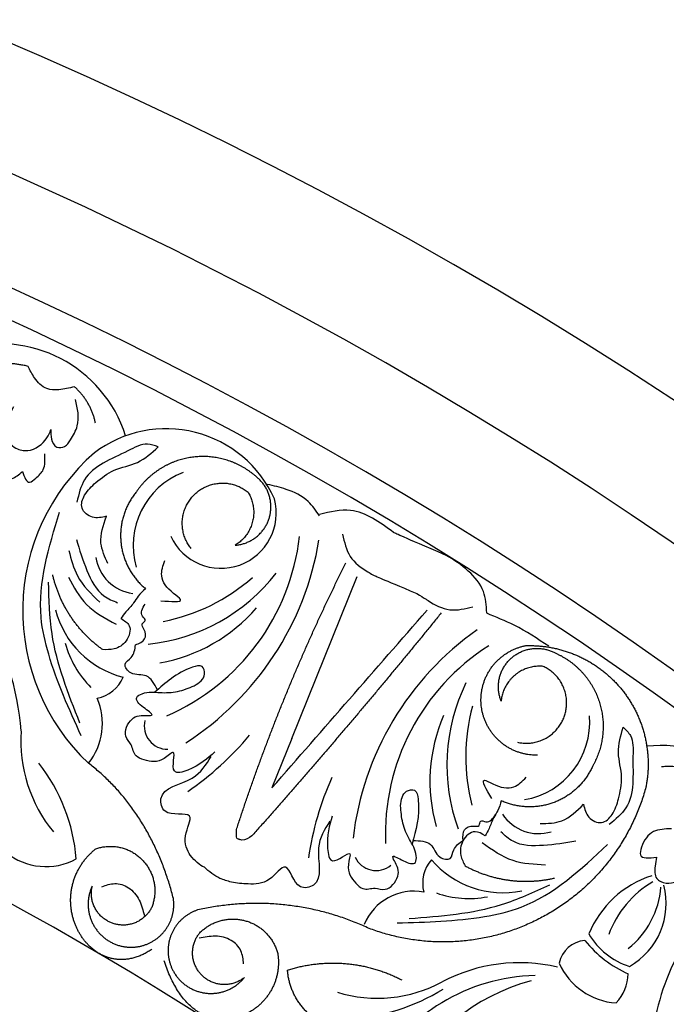
# Model space of a CAD drawing. Units: inches. Extents: x -500 to -173, y 253 to 357.
# Drawn here: x -327 to -324, y 276 to 280 of the extents above; entities that cross this region are included whole.
import ezdxf

# ---------------------------------------------------------------- set-up
doc = ezdxf.new("R2010")
doc.units = ezdxf.units.IN
doc.header["$MEASUREMENT"] = 0
doc.layers.add('DC703-312', color=7, linetype='Continuous')

# ---------------------------------------------------------------- blocks, each defined once
blk = doc.blocks.new('703-312 corner')
at = {"color": 0, "linetype": 'ByBlock'}
blk.add_line((8.2191, 13.5142), (8.4941, 14.1947), dxfattribs=at)
at = {"linetype": 'ByBlock'}
blk.add_line((8.2191, 13.5142), (8.1351, 13.3062), dxfattribs=at)
at = {"color": 0, "linetype": 'ByBlock'}
for centre, radius, start, end in [((6.9921, 14.6184), 0.5547, 17.5674, 107.5181), ((7.6911, 14.3176), 0.4981, 24.1685, 127.1817), ((7.9699, 14.0508), 0.8814, 131.1408, 226.6475), ((7.8822, 14.3254), 0.3294, 111.2753, 196.1961), ((7.9213, 14.4613), 0.2322, 204.8098, 15.0607), ((7.3196, 14.4689), 0.9377, 293.5247, 353.5247), ((7.0961, 14.5505), 1.2534, 302.7124, 350.7042), ((7.5748, 14.3029), 0.1812, 188.8588, 262.3892), ((7.5378, 14.6847), 0.778, 275.7193, 322.2504), ((7.5221, 14.7959), 0.8057, 281.2445, 311.2445), ((6.0342, 13.4761), 1.0497, 3.7827, 32.9444), ((7.6093, 14.1549), 0.3961, 194.6574, 255.5145), ((7.5397, 14.5213), 0.7013, 280.2876, 319.2298), ((9.7208, 12.9473), 1.2534, 125.259, 173.2508), ((7.6682, 14.0235), 0.4156, 195.207, 225.207), ((9.5497, 13.1125), 0.9377, 122.4385, 182.4385), ((7.3714, 13.8305), 0.1509, 281.6404, 336.9016), ((9.6481, 13.4032), 0.778, 153.7129, 200.2439), ((7.1558, 13.5772), 0.2677, 321.3252, 23.2115), ((9.755, 13.4377), 0.8057, 164.7187, 194.7187), ((7.6965, 13.566), 0.0972, 166.4134, 270.9122), ((9.5004, 13.3333), 0.7013, 156.7334, 195.6756), ((9.1407, 13.5815), 0.3294, 279.7672, 4.6879), ((7.6843, 13.5049), 0.604, 176.1657, 219.4693), ((7.0364, 14.3722), 1.3131, 304.573, 319.9697), ((9.768, 12.9296), 0.5547, 6.0593, 96.0099), ((6.5694, 12.9484), 0.7464, 4.5302, 38.1589), ((9.5867, 12.8155), 1.3131, 155.9935, 171.3902), ((9.2551, 13.2953), 0.1812, 213.574, 287.1045), ((7.1868, 13.2424), 0.267, 230.8102, 298.3202), ((8.5729, 13.0561), 0.0972, 205.051, 309.5498), ((8.9195, 12.9056), 0.1509, 139.0617, 194.3229), ((9.1069, 13.2615), 0.3961, 220.4487, 281.3058), ((9.8636, 12.528), 0.4302, 107.982, 157.5438), ((10.6129, 12.1783), 0.8814, 119.6327, 215.1393), ((8.7318, 12.6459), 0.2262, 79.4488, 157.5672), ((9.9584, 12.5373), 0.436, 120.7755, 159.5651), ((9.4019, 12.9189), 0.3687, 308.6423, 355.3796), ((9.4877, 12.8204), 0.3037, 299.4799, 14.7275), ((8.963, 13.2569), 0.4156, 250.7562, 280.7562), ((9.4585, 12.5459), 0.119, 94.0044, 168.5697), ((9.8268, 12.9659), 0.4822, 218.6546, 246.22), ((9.7314, 12.8499), 0.3087, 210.6884, 252.2147), ((9.1739, 11.8825), 0.6889, 76.5053, 117.9497), ((9.5997, 12.6838), 0.2821, 203.8956, 266.1852), ((9.2573, 11.7283), 0.789, 91.2065, 151.2065), ((9.4466, 12.5306), 0.1858, 316.317, 358.1381), ((8.5783, 12.9977), 0.5755, 253.0286, 298.2896), ((8.4167, 13.1651), 0.8295, 272.4228, 301.8813), ((9.4446, 11.6739), 0.8505, 105.0572, 153.8058)]:
    blk.add_arc(centre, radius, start, end, dxfattribs=at)
for points, weights in [([(7.111, 15.078), (7.0423, 15.0954), (6.9715, 15.0944), (6.9033, 15.0752)], [1, 0.977283884193, 0.977283884193, 1]), ([(7.3944, 14.8387), (7.3824, 14.8986), (7.3518, 14.9516), (7.3059, 14.992)], [1, 0.964875349482, 0.964875349482, 1]), ([(7.8015, 14.6961), (7.7046, 14.6833), (7.6214, 14.6319), (7.5665, 14.551)], [1, 0.941659346407, 0.941659346407, 1]), ([(8.0661, 14.6172), (7.992, 14.681), (7.8984, 14.7089), (7.8015, 14.6961)], [1, 0.941659346407, 0.941659346407, 1]), ([(8.1247, 14.4424), (8.1442, 14.5094), (8.122, 14.5755), (8.0661, 14.6172)], [1, 0.881077574213, 0.881077574213, 1]), ([(7.8089, 14.5384), (7.8736, 14.6024), (7.9645, 14.6068), (8.0351, 14.5493)], [1, 0.829154836385, 0.829154836385, 1]), ([(7.5665, 14.551), (7.5169, 14.4912), (7.4939, 14.4168), (7.5011, 14.3394)], [1, 0.949253021674, 0.949253021674, 1]), ([(7.7958, 14.3123), (7.739, 14.3834), (7.7443, 14.4743), (7.8089, 14.5384)], [1, 0.829154836385, 0.829154836385, 1]), ([(8.0351, 14.5493), (8.0845, 14.4683), (8.0624, 14.376), (7.9815, 14.3263)], [1, 0.805545613152, 0.805545613152, 1]), ([(7.9815, 14.3263), (8.0511, 14.3315), (8.1052, 14.3754), (8.1247, 14.4424)], [1, 0.881077574213, 0.881077574213, 1]), ([(7.5011, 14.3394), (7.5083, 14.2619), (7.5446, 14.1931), (7.6045, 14.1434)], [1, 0.949253021674, 0.949253021674, 1]), ([(7.9864, 13.1308), (8.1114, 13.516), (8.2651, 13.8906), (8.4464, 14.2526)], [1, 0.998118573815, 0.998118573815, 1]), ([(7.4245, 13.8872), (7.3175, 13.9639), (7.2444, 14.0733), (7.2147, 14.2015)], [1, 0.957154752057, 0.957154752057, 1]), ([(8.8466, 14.0418), (8.5887, 13.7232), (8.3235, 13.4106), (8.0512, 13.1042)], [1, 0.999822374931, 0.999822374931, 1]), ([(9.1398, 13.8508), (9.1915, 13.8976), (9.2606, 13.9066), (9.3226, 13.8746)], [1, 0.881077574213, 0.881077574213, 1]), ([(9.2019, 13.9042), (9.3563, 13.909), (9.4975, 13.8462), (9.5975, 13.7284)], [1, 0.933782212859, 0.933782212859, 1]), ([(9.3226, 13.8746), (9.4124, 13.8359), (9.4785, 13.764), (9.5094, 13.6712)], [1, 0.941659346407, 0.941659346407, 1]), ([(9.0981, 13.6712), (9.0723, 13.736), (9.0881, 13.8039), (9.1398, 13.8508)], [1, 0.881077574213, 0.881077574213, 1]), ([(9.2751, 13.817), (9.1807, 13.826), (9.1074, 13.7656), (9.0981, 13.6712)], [1, 0.805545613152, 0.805545613152, 1]), ([(9.5975, 13.7284), (9.6974, 13.6105), (9.7362, 13.4609), (9.7061, 13.3093)], [1, 0.933782212859, 0.933782212859, 1]), ([(9.5094, 13.6712), (9.5402, 13.5785), (9.5305, 13.4812), (9.4818, 13.3965)], [1, 0.941659346407, 0.941659346407, 1]), ([(7.7216, 12.8411), (7.6644, 13.0689), (7.5466, 13.2722), (7.3648, 13.4099)], [1, 0.974129947402, 0.974129947402, 1]), ([(9.9763, 13.3562), (9.9124, 13.3869), (9.8428, 13.4001), (9.7721, 13.3948)], [1, 0.977283884193, 0.977283884193, 1]), ([(9.7061, 13.3093), (9.6401, 13.0659), (9.4811, 12.87), (9.2566, 12.7553)], [1, 0.942945928266, 0.942945928266, 1]), ([(7.3173, 12.7138), (7.2584, 12.8357), (7.2894, 12.9675), (7.3964, 13.0505)], [1, 0.851508258659, 0.851508258659, 1]), ([(7.3964, 13.0505), (7.4676, 13.0748), (7.5406, 13.0568), (7.5924, 13.0022)], [1, 0.894621016861, 0.894621016861, 1]), ([(7.5924, 13.0022), (7.6441, 12.9477), (7.6582, 12.8738), (7.6303, 12.804)], [1, 0.894621016861, 0.894621016861, 1]), ([(8.9472, 12.9782), (9.0629, 12.9155), (9.1933, 12.8978), (9.3216, 12.9271)], [1, 0.957154752057, 0.957154752057, 1]), ([(7.4655, 12.7374), (7.3984, 12.7615), (7.3643, 12.8241), (7.3806, 12.8935)], [1, 0.830894426291, 0.830894426291, 1]), ([(7.6786, 12.6977), (7.7136, 12.7376), (7.7289, 12.7885), (7.7216, 12.8411)], [1, 0.939713305197, 0.939713305197, 1]), ([(7.6303, 12.804), (7.5988, 12.7401), (7.5327, 12.7134), (7.4655, 12.7374)], [1, 0.830894426291, 0.830894426291, 1]), ([(8.5442, 12.7155), (8.3171, 12.8217), (8.0678, 12.8485), (7.8234, 12.793)], [1, 0.963983364335, 0.963983364335, 1]), ([(7.8301, 12.6947), (7.88, 12.7469), (7.9495, 12.7668), (8.0194, 12.7489)], [1, 0.9090459392, 0.9090459392, 1]), ([(8.0194, 12.7489), (8.0894, 12.7311), (8.1409, 12.6804), (8.1598, 12.6107)], [1, 0.9090459392, 0.9090459392, 1]), ([(9.2566, 12.7553), (9.032, 12.6405), (8.7801, 12.6264), (8.5442, 12.7155)], [1, 0.942945928266, 0.942945928266, 1]), ([(7.6316, 12.6287), (7.4987, 12.5341), (7.3762, 12.5918), (7.3173, 12.7138)], [1, 0.851508258659, 0.851508258659, 1]), ([(7.5421, 12.6364), (7.5952, 12.6361), (7.6436, 12.6578), (7.6786, 12.6977)], [1, 0.939713305197, 0.939713305197, 1]), ([(8.1598, 12.6107), (8.1798, 12.4849), (8.1115, 12.3774), (7.9891, 12.3421)], [1, 0.832612171828, 0.832612171828, 1]), ([(7.9891, 12.3421), (7.8667, 12.3069), (7.7516, 12.3616), (7.6831, 12.5798)], [1, 0.832612171828, 0.832612171828, 1]), ([(7.718, 12.542), (7.7461, 12.4859), (7.7976, 12.4501), (7.86, 12.4433)], [1, 0.918557831768, 0.918557831768, 1]), ([(8.2008, 12.5403), (8.362, 12.5919), (8.5307, 12.5775), (8.6807, 12.4992)], [1, 0.948588041746, 0.948588041746, 1]), ([(8.4812, 12.2837), (8.3264, 12.2814), (8.2122, 12.3859), (8.2008, 12.5403)], [1, 0.818482245701, 0.818482245701, 1]), ([(7.86, 12.4433), (7.9224, 12.4366), (7.9804, 12.4605), (8.0199, 12.5093)], [1, 0.918557831768, 0.918557831768, 1])]:
    blk.add_rational_spline(points, weights, degree=3, dxfattribs=at)
for points, knots in [([(7.3059, 14.992), (7.2841, 14.9867), (7.2464, 14.9777), (7.1813, 14.9793), (7.1378, 15.0251), (7.1193, 15.0618), (7.111, 15.078)], [0.6521119, 0.6521119, 0.6521119, 0.6521119, 0.7269153, 0.7821622, 0.8590767, 0.9202673, 0.9202673, 0.9202673, 0.9202673]), ([(7.0496, 14.9074), (7.0431, 14.8951), (7.026, 14.8631), (7.0122, 14.8101), (7.0279, 14.7588), (7.0631, 14.7282), (7.1265, 14.7157), (7.1845, 14.7592), (7.2021, 14.8004), (7.207, 14.8122)], [0.3203885, 0.3203885, 0.3203885, 0.3203885, 0.3670637, 0.4412416, 0.4966217, 0.5355567, 0.5915323, 0.6988644, 0.7414618, 0.7414618, 0.7414618, 0.7414618]), ([(7.207, 14.8122), (7.2067, 14.799), (7.206, 14.7727), (7.2256, 14.7328), (7.2696, 14.7372), (7.2941, 14.7773), (7.3323, 14.8398), (7.319, 14.9007), (7.3106, 14.9391)], [0.7414618, 0.7414618, 0.7414618, 0.7414618, 0.7858653, 0.8305528, 0.8666809, 0.9078774, 0.9807813, 1.1048822, 1.1048822, 1.1048822, 1.1048822]), ([(7.6579, 14.7393), (7.6429, 14.7447), (7.5996, 14.7603), (7.491, 14.6983), (7.3502, 14.6482), (7.3242, 14.5411), (7.3161, 14.5078)], [0.8377537, 0.8377537, 0.8377537, 0.8377537, 0.8889618, 0.9859581, 1.2292625, 1.3389865, 1.3389865, 1.3389865, 1.3389865]), ([(7.3955, 14.5897), (7.42, 14.6093), (7.4719, 14.6505), (7.577, 14.6657), (7.6305, 14.7143), (7.6579, 14.7393)], [0.4989432, 0.4989432, 0.4989432, 0.4989432, 0.6019769, 0.7166437, 0.8377537, 0.8377537, 0.8377537, 0.8377537]), ([(6.9577, 14.6987), (6.9584, 14.6861), (6.9599, 14.657), (6.9653, 14.6143), (7.0035, 14.5975), (7.0469, 14.6016), (7.0732, 14.6237), (7.0875, 14.6358)], [0.2879742, 0.2879742, 0.2879742, 0.2879742, 0.3309462, 0.3878032, 0.4116286, 0.4625526, 0.5238998, 0.5238998, 0.5238998, 0.5238998]), ([(7.0875, 14.6358), (7.0958, 14.6126), (7.1089, 14.5764), (7.1492, 14.6134), (7.1851, 14.6454), (7.1825, 14.6868), (7.1809, 14.7108)], [0.5238998, 0.5238998, 0.5238998, 0.5238998, 0.5840776, 0.6181204, 0.6720512, 0.7462751, 0.7462751, 0.7462751, 0.7462751]), ([(7.44, 14.4477), (7.4204, 14.4431), (7.3814, 14.4341), (7.3255, 14.4782), (7.3475, 14.5455), (7.3782, 14.5738), (7.3955, 14.5897)], [0.2289798, 0.2289798, 0.2289798, 0.2289798, 0.2941416, 0.3585988, 0.4199399, 0.4989432, 0.4989432, 0.4989432, 0.4989432]), ([(7.4468, 14.2487), (7.4335, 14.2772), (7.4036, 14.3417), (7.4269, 14.4098), (7.44, 14.4477)], [0, 0, 0, 0, 0.1012252, 0.2289798, 0.2289798, 0.2289798, 0.2289798]), ([(8.4324, 14.3729), (8.4395, 14.3395), (8.4536, 14.2733), (8.5166, 14.2261), (8.5523, 14.2061), (8.5596, 14.2022)], [0, 0, 0, 0, 0.1102312, 0.2188734, 0.2466255, 0.2466255, 0.2466255, 0.2466255]), ([(7.6045, 14.1434), (7.5937, 14.1336), (7.5742, 14.116), (7.5533, 14.0783), (7.5243, 14.0505), (7.5077, 14.0277), (7.5008, 14.0183)], [10.1789001, 10.1789001, 10.1789001, 10.1789001, 10.2271147, 10.2658024, 10.3211656, 10.3597566, 10.3597566, 10.3597566, 10.3597566]), ([(8.7439, 14.1237), (8.7784, 14.1021), (8.812, 14.0789), (8.8813, 14.0431), (8.9469, 14.0593), (8.9795, 14.0674)], [0.2732823, 0.2732823, 0.2732823, 0.2732823, 0.2991868, 0.4092122, 0.517597, 0.517597, 0.517597, 0.517597]), ([(7.5624, 13.9072), (7.5782, 13.9138), (7.608, 13.9262), (7.6048, 13.9682), (7.5823, 13.9955), (7.6124, 14.0099), (7.5761, 14.0361), (7.5914, 14.0612), (7.6023, 14.0791)], [0.3094553, 0.3094553, 0.3094553, 0.3094553, 0.3605768, 0.406042, 0.4315752, 0.4534694, 0.4766948, 0.5351326, 0.5351326, 0.5351326, 0.5351326]), ([(7.5008, 14.0183), (7.5153, 14.0095), (7.5497, 13.9885), (7.5296, 13.9183), (7.4776, 13.8863), (7.4407, 13.8869), (7.4245, 13.8872)], [10.3597566, 10.3597566, 10.3597566, 10.3597566, 10.4113994, 10.4831914, 10.5511652, 10.6043269, 10.6043269, 10.6043269, 10.6043269]), ([(7.6545, 13.718), (7.6415, 13.7434), (7.6173, 13.791), (7.5479, 13.7736), (7.5052, 13.8276), (7.5554, 13.8562), (7.5598, 13.8882), (7.5624, 13.9072)], [0, 0, 0, 0, 0.0839, 0.1567679, 0.205129, 0.2475676, 0.3094553, 0.3094553, 0.3094553, 0.3094553]), ([(7.8091, 13.7355), (7.8297, 13.7487), (7.8607, 13.7687), (7.845, 13.8271), (7.7415, 13.797), (7.6879, 13.7483), (7.6438, 13.7082)], [1.161053, 1.161053, 1.161053, 1.161053, 1.2338915, 1.2705299, 1.315711, 1.5259965, 1.5259965, 1.5259965, 1.5259965]), ([(7.8957, 13.4572), (7.865, 13.4297), (7.8218, 13.391), (7.7, 13.3541), (7.7423, 13.4862), (7.6683, 13.4083), (7.6148, 13.4179), (7.5552, 13.438), (7.5504, 13.4875), (7.5055, 13.529), (7.5357, 13.591), (7.5796, 13.6159), (7.6568, 13.6032), (7.5919, 13.6445), (7.5529, 13.6834), (7.6079, 13.713), (7.6642, 13.7047), (7.7403, 13.7075), (7.7861, 13.7261), (7.8091, 13.7355)], [0, 0, 0, 0, 0.152533, 0.214436, 0.301258, 0.352613, 0.446323, 0.487921, 0.544328, 0.591489, 0.67684, 0.713348, 0.773526, 0.826767, 0.88292, 0.913502, 0.996951, 1.078908, 1.161053, 1.161053, 1.161053, 1.161053]), ([(9.6111, 13.561), (9.6225, 13.5499), (9.6554, 13.5178), (9.6473, 13.393), (9.6639, 13.2445), (9.579, 13.1742), (9.5526, 13.1524)], [0.8377537, 0.8377537, 0.8377537, 0.8377537, 0.8889618, 0.9859581, 1.2292625, 1.3389865, 1.3389865, 1.3389865, 1.3389865]), ([(9.5915, 13.2597), (9.5983, 13.2903), (9.6127, 13.3549), (9.5803, 13.4561), (9.6006, 13.5254), (9.6111, 13.561)], [0.4989432, 0.4989432, 0.4989432, 0.4989432, 0.6019769, 0.7166437, 0.8377537, 0.8377537, 0.8377537, 0.8377537]), ([(7.852, 12.9728), (7.8397, 12.9761), (7.8292, 12.9869), (7.7891, 13.0211), (7.7545, 13.0959), (7.8256, 13.2198), (7.6826, 13.1764), (7.6508, 13.308), (7.8099, 13.325), (7.8591, 13.4043), (7.8805, 13.4388)], [0.8978854, 0.8978854, 0.8978854, 0.8978854, 1.0153671, 1.0937431, 1.1963342, 1.2900381, 1.4054328, 1.466534, 1.6418645, 1.7764855, 1.7764855, 1.7764855, 1.7764855]), ([(8.6759, 13.2315), (8.6788, 13.2558), (8.6832, 13.2924), (8.7426, 13.3039), (8.7609, 13.1977), (8.7406, 13.1281), (8.7238, 13.0709)], [1.161053, 1.161053, 1.161053, 1.161053, 1.2338915, 1.2705299, 1.315711, 1.5259965, 1.5259965, 1.5259965, 1.5259965]), ([(9.0987, 13.2521), (9.0947, 13.2381), (9.0873, 13.2129), (9.0626, 13.1776), (9.0503, 13.1394), (9.0371, 13.1144), (9.0316, 13.1042)], [10.1789001, 10.1789001, 10.1789001, 10.1789001, 10.2271147, 10.2658024, 10.3211656, 10.3597566, 10.3597566, 10.3597566, 10.3597566]), ([(9.4443, 13.2374), (9.4488, 13.2178), (9.4577, 13.1788), (9.5218, 13.1479), (9.5727, 13.1971), (9.5847, 13.2371), (9.5915, 13.2597)], [0.2289798, 0.2289798, 0.2289798, 0.2289798, 0.2941416, 0.3585988, 0.4199399, 0.4989432, 0.4989432, 0.4989432, 0.4989432]), ([(8.3878, 13.1875), (8.3765, 13.1479), (8.3607, 13.0921), (8.3808, 12.9664), (8.481, 13.0623), (8.4434, 12.9617), (8.4755, 12.9178), (8.5197, 12.873), (8.5662, 12.8904), (8.6232, 12.8681), (8.6657, 12.9224), (8.6688, 12.9728), (8.6237, 13.0367), (8.6893, 12.9964), (8.7413, 12.9783), (8.7438, 13.0408), (8.7117, 13.0878), (8.681, 13.1574), (8.6776, 13.2068), (8.6759, 13.2315)], [0, 0, 0, 0, 0.152533, 0.214436, 0.301258, 0.352613, 0.446323, 0.487921, 0.544328, 0.591489, 0.67684, 0.713348, 0.773526, 0.826767, 0.88292, 0.913502, 0.996951, 1.078908, 1.161053, 1.161053, 1.161053, 1.161053]), ([(9.2624, 13.1564), (9.2938, 13.157), (9.365, 13.1584), (9.4159, 13.2091), (9.4443, 13.2374)], [0, 0, 0, 0, 0.1012252, 0.2289798, 0.2289798, 0.2289798, 0.2289798]), ([(8.378, 13.1658), (8.3563, 13.1315), (8.3066, 13.0525), (8.3609, 12.902), (8.2286, 12.873), (8.2051, 13.0206), (8.1248, 12.9024), (8.0424, 12.9009), (7.9706, 12.9066), (7.9325, 12.9196), (7.9168, 12.926)], [0, 0, 0, 0, 0.134621, 0.3099515, 0.3710527, 0.4864474, 0.5801513, 0.6827424, 0.7611184, 0.8177087, 0.8177087, 0.8177087, 0.8177087]), ([(8.9383, 13.0849), (8.9373, 13.1019), (8.9355, 13.1342), (8.9746, 13.1497), (9.009, 13.1414), (9.0088, 13.1748), (9.0482, 13.1536), (9.0641, 13.1783), (9.0754, 13.196)], [0.3094553, 0.3094553, 0.3094553, 0.3094553, 0.3605768, 0.406042, 0.4315752, 0.4534694, 0.4766948, 0.5351326, 0.5351326, 0.5351326, 0.5351326]), ([(8.0011, 13.0884), (7.9913, 13.0921), (7.985, 13.091), (7.9858, 13.1155), (7.9864, 13.1308)], [0.147504, 0.147504, 0.147504, 0.147504, 0.17802807, 0.22983674, 0.22983674, 0.22983674, 0.22983674]), ([(9.0316, 13.1042), (9.0174, 13.1133), (8.9834, 13.1351), (8.9291, 13.0863), (8.9231, 13.0255), (8.9398, 12.9926), (8.9472, 12.9782)], [10.3597566, 10.3597566, 10.3597566, 10.3597566, 10.4113994, 10.4831914, 10.5511652, 10.6043269, 10.6043269, 10.6043269, 10.6043269]), ([(9.8133, 13.134), (9.7866, 13.1335), (9.7306, 13.1325), (9.6914, 13.0771), (9.6741, 13.006), (9.7196, 13.0114), (9.7503, 13.0151)], [0, 0, 0, 0, 0.084011, 0.1763788, 0.2127367, 0.2879742, 0.2879742, 0.2879742, 0.2879742]), ([(8.0512, 13.1042), (8.0378, 13.0953), (8.019, 13.0829), (7.9971, 13.0892), (7.9913, 13.0921)], [0.0461692, 0.0461692, 0.0461692, 0.0461692, 0.09642886, 0.11650353, 0.11650353, 0.11650353, 0.11650353]), ([(8.7279, 13.0849), (8.7564, 13.0843), (8.8098, 13.0833), (8.8246, 13.0134), (8.8919, 12.9986), (8.8956, 13.0562), (8.9224, 13.0742), (8.9383, 13.0849)], [0, 0, 0, 0, 0.0839, 0.1567679, 0.205129, 0.2475676, 0.3094553, 0.3094553, 0.3094553, 0.3094553]), ([(9.7503, 13.0151), (9.7485, 13.0027), (9.7442, 12.9738), (9.741, 12.9309), (9.775, 12.9067), (9.8183, 12.9021), (9.8485, 12.9186), (9.865, 12.9275)], [0.2879742, 0.2879742, 0.2879742, 0.2879742, 0.3309462, 0.3878032, 0.4116286, 0.4625526, 0.5238998, 0.5238998, 0.5238998, 0.5238998])]:
    blk.add_open_spline(points, degree=3, knots=knots, dxfattribs=at)
at = {"linetype": 'ByBlock'}
for points in [[(8.3358, 14.4495), (8.2872, 14.5101), (8.1959, 14.561), (8.1159, 14.5817)], [(8.6465, 14.3796), (8.4658, 14.4726), (8.3353, 14.4552)], [(9.2979, 13.9015), (9.1532, 13.9897), (9.0379, 14.04)]]:
    blk.add_spline(points, degree=3, dxfattribs=at)
at = {"color": 0, "linetype": 'ByBlock'}
for points in [[(7.3346, 13.5254), (7.1977, 13.8676), (7.1661, 14.0222), (7.2438, 14.4649)], [(7.314, 14.3506), (7.3582, 14.2202), (7.4297, 14.1131), (7.4874, 14.0847)], [(7.2826, 14.3041), (7.3187, 14.1974), (7.4126, 14.0869)], [(7.6686, 14.0931), (7.7508, 14.0985), (7.7219, 14.1239), (7.6723, 14.198), (7.6851, 14.2622)], [(7.3288, 13.5788), (7.2118, 13.954), (7.1976, 14.1716)], [(7.2803, 14.192), (7.3566, 14.0777), (7.4805, 13.9941)], [(8.1351, 13.3062), (8.7873, 14.053)], [(9.059, 13.2618), (9.0278, 13.338), (9.0633, 13.3231), (9.1517, 13.311), (9.2038, 13.3506)], [(9.4121, 13.0816), (9.2756, 13.0643), (9.148, 13.0817), (9.0972, 13.1211)], [(8.6613, 12.739), (9.0288, 12.7657), (9.1817, 12.805), (9.5456, 13.0686)], [(9.2844, 12.9819), (9.1482, 13.0005), (9.0187, 13.0752)], [(7.4208, 12.8905), (7.4753, 12.9039), (7.5328, 12.8866), (7.5776, 12.8345), (7.5997, 12.7694)], [(8.7117, 12.7571), (9.1003, 12.8162), (9.3022, 12.8987)], [(8.0167, 12.5664), (8.0048, 12.6212), (7.9641, 12.6653), (7.8977, 12.6828), (7.8295, 12.6741)]]:
    blk.add_spline(points, degree=3, dxfattribs=at)
for points in [[(8.8678, 14.2836), (8.6765, 14.3656), (8.6619, 14.3725), (8.6465, 14.3796)], [(8.5596, 14.2022), (8.5748, 14.1947), (8.5891, 14.1876), (8.7439, 14.1237)], [(7.9168, 12.926), (7.8929, 12.9378), (7.8712, 12.9541), (7.852, 12.9728)]]:
    blk.add_open_spline(points, degree=3, dxfattribs=at)
at = {"linetype": 'ByBlock'}
blk.add_open_spline([(9.0376, 14.0424), (9.0358, 14.073), (9.032, 14.14), (8.9614, 14.2234), (8.9003, 14.2644), (8.8678, 14.2836)], degree=3, knots=[0, 0, 0, 0, 0.0998826, 0.2189306, 0.3448294, 0.3448294, 0.3448294, 0.3448294], dxfattribs=at)
at = {"color": 0, "linetype": 'ByBlock'}
for points, weights, knots in [([(9.2505, 13.4439), (9.1235, 13.4414), (9.0282, 13.5254), (9.0148, 13.6517), (9.0015, 13.7781), (9.0771, 13.8801), (9.2019, 13.9042)], [1, 0.824358215531, 0.824358215531, 1, 0.824358215531, 0.824358215531, 1], [0, 0, 0, 0, 1.485719, 1.485719, 1.485719, 2.971439, 2.971439, 2.971439, 2.971439]), ([(9.1668, 13.4981), (9.2556, 13.4782), (9.335, 13.5227), (9.3643, 13.6089), (9.3936, 13.6951), (9.3577, 13.7787), (9.2751, 13.817)], [1, 0.829154836385, 0.829154836385, 1, 0.829154836385, 0.829154836385, 1], [0, 0, 0, 0, 1.46432, 1.46432, 1.46432, 2.92864, 2.92864, 2.92864, 2.92864]), ([(9.4818, 13.3965), (9.4497, 13.3256), (9.393, 13.2724), (9.3202, 13.245), (9.2474, 13.2175), (9.1696, 13.2201), (9.0987, 13.2521)], [1, 0.949253021674, 0.949253021674, 1, 0.949253021674, 0.949253021674, 1], [8.608104, 8.608104, 8.608104, 8.608104, 9.393502, 9.393502, 9.393502, 10.1789, 10.1789, 10.1789, 10.1789]), ([(7.3806, 12.8935), (7.3539, 12.8367), (7.3578, 12.7741), (7.3912, 12.7209), (7.4246, 12.6678), (7.4793, 12.6371), (7.5421, 12.6364)], [1, 0.918557831768, 0.918557831768, 1, 0.918557831768, 0.918557831768, 1], [7.914739, 7.914739, 7.914739, 7.914739, 8.913678, 8.913678, 8.913678, 9.912617, 9.912617, 9.912617, 9.912617]), ([(7.8234, 12.793), (7.7729, 12.7765), (7.7339, 12.7405), (7.7133, 12.6916), (7.6928, 12.6426), (7.6944, 12.5896), (7.718, 12.542)], [1, 0.939713305197, 0.939713305197, 1, 0.939713305197, 0.939713305197, 1], [7.096678, 7.096678, 7.096678, 7.096678, 7.953775, 7.953775, 7.953775, 8.810871, 8.810871, 8.810871, 8.810871]), ([(8.0199, 12.5093), (7.9646, 12.4643), (7.8933, 12.4676), (7.8423, 12.5174), (7.7913, 12.5672), (7.7864, 12.6383), (7.8301, 12.6947)], [1, 0.830894426291, 0.830894426291, 1, 0.830894426291, 0.830894426291, 1], [10.808749, 10.808749, 10.808749, 10.808749, 12.265245, 12.265245, 12.265245, 13.721741, 13.721741, 13.721741, 13.721741])]:
    blk.add_rational_spline(points, weights, degree=3, knots=knots, dxfattribs=at)
at = {"layer": 'DC703-312', "linetype": 'ByBlock'}
for radius, start, end in [(19.875, 0, 90), (17.875, 0, 90), (17.375, 1.64903, 88.35097), (16.9375, 3.17297, 86.82703), (16.8125, 3.19659, 86.80341), (14.625, 12.83959, 77.16041), (13.5625, 18.54035, 71.45965)]:
    blk.add_arc((0, 0), radius, start, end, dxfattribs=at)

msp = doc.modelspace()

# ---------------------------------------------------------------- block references
at = {"linetype": 'ByBlock'}
msp.add_blockref('703-312 corner', (-333.89801, 263.26147), dxfattribs=at)

doc.saveas('drawing.dxf')
